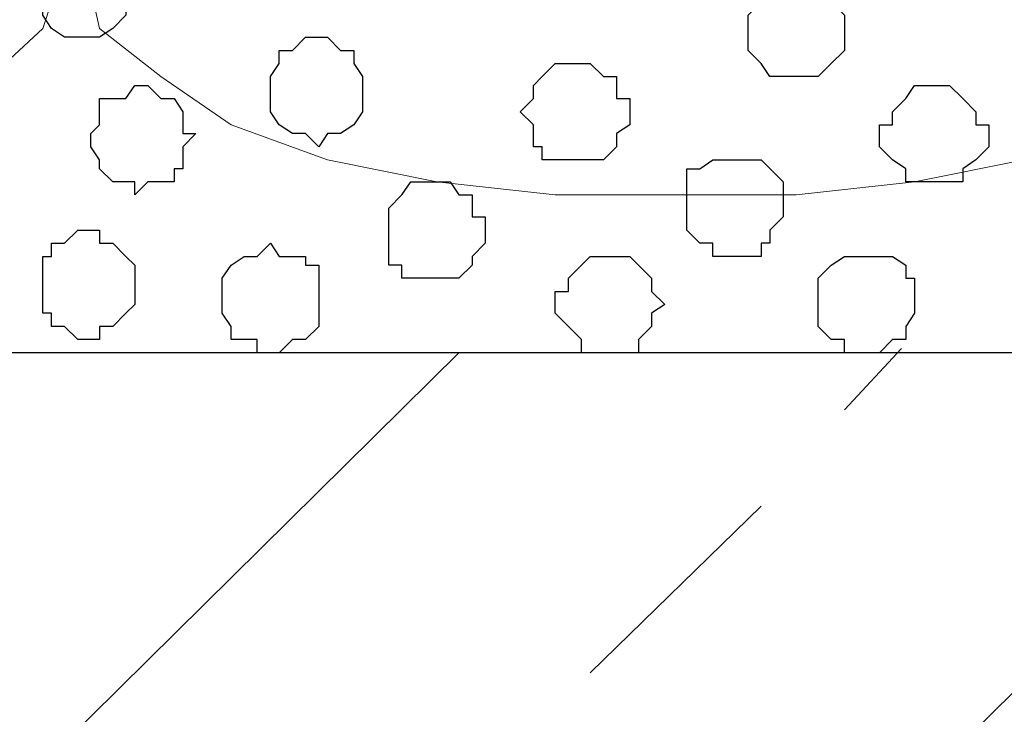
# Model space of a CAD drawing. Units: centimetres. Extents: x -8.5 to 8.5, y -11.4 to 13.4.
# Drawn here: x 3 to 3.4, y -0.2 to 0.1 of the extents above; entities that cross this region are included whole.
import ezdxf

# ---------------------------------------------------------------- set-up
doc = ezdxf.new("R2010")
doc.units = ezdxf.units.CM
doc.header["$MEASUREMENT"] = 0
doc.layers.add('Layer 1', color=7, linetype='Continuous')

msp = doc.modelspace()

# ---------------------------------------------------------------- linework, layer by layer
at = {"layer": 'Layer 1', "lineweight": 9}
for points, knots in [([(-7.95514, 1.73284), (-7.95514, 1.73284), (8.02781, 1.73284), (8.02781, 1.73284), (8.02781, 1.73284), (8.02781, 1.73284), (8.02781, -1.96074), (8.02781, -1.96074), (8.02781, -1.96074), (8.02781, -1.96074), (-7.95514, -1.96074), (-7.95514, -1.96074), (-7.95514, -1.96074), (-7.95514, -1.96074), (-7.95514, 1.73284), (-7.95514, 1.73284)], [0, 0, 0, 0, 0.25, 0.25, 0.25, 0.25, 0.5, 0.5, 0.5, 0.5, 0.75, 0.75, 0.75, 0.75, 1, 1, 1, 1]), ([(-7.95514, 1.30316), (-7.95514, 1.30316), (8.02146, 1.30316), (8.02146, 1.30316), (8.02146, 1.30316), (8.02146, 1.30316), (8.02146, -0.06844), (8.02146, -0.06844), (8.02146, -0.06844), (8.02146, -0.06844), (-7.95514, -0.06844), (-7.95514, -0.06844), (-7.95514, -0.06844), (-7.95514, -0.06844), (-7.95514, 1.30316), (-7.95514, 1.30316)], [0, 0, 0, 0, 0.25, 0.25, 0.25, 0.25, 0.5, 0.5, 0.5, 0.5, 0.75, 0.75, 0.75, 0.75, 1, 1, 1, 1]), ([(3.28013, 1.12959), (3.28013, 1.12959), (3.57011, 0.15169), (3.57011, 0.15169), (3.57011, 0.15169), (3.57011, 0.15169), (3.57011, 0.11783), (3.57011, 0.11783), (3.57011, 0.11783), (3.57011, 0.11783), (3.56376, 0.10724), (3.56376, 0.10724), (3.56376, 0.10724), (3.56376, 0.10724), (3.55318, 0.08819), (3.55318, 0.08819), (3.55318, 0.08819), (3.55318, 0.08819), (3.52989, 0.06491), (3.52989, 0.06491), (3.52989, 0.06491), (3.52989, 0.06491), (3.48968, 0.04163), (3.48968, 0.04163), (3.48968, 0.04163), (3.48968, 0.04163), (3.44311, 0.02469), (3.44311, 0.02469), (3.44311, 0.02469), (3.44311, 0.02469), (3.39019, 0.01411), (3.39019, 0.01411), (3.39019, 0.01411), (3.39019, 0.01411), (3.33304, 0.00776), (3.33304, 0.00776), (3.33304, 0.00776), (3.33304, 0.00776), (3.21663, 0.00776), (3.21663, 0.00776), (3.21663, 0.00776), (3.21663, 0.00776), (3.15948, 0.01411), (3.15948, 0.01411), (3.15948, 0.01411), (3.15948, 0.01411), (3.10656, 0.02469), (3.10656, 0.02469), (3.10656, 0.02469), (3.10656, 0.02469), (3.05999, 0.04163), (3.05999, 0.04163), (3.05999, 0.04163), (3.05999, 0.04163), (3.02613, 0.06491), (3.02613, 0.06491), (3.02613, 0.06491), (3.02613, 0.06491), (2.99649, 0.08819), (2.99649, 0.08819), (2.99649, 0.08819), (2.99649, 0.08819), (2.99226, 0.10724), (2.99226, 0.10724), (2.99226, 0.10724), (2.99226, 0.10724), (2.98591, 0.11783), (2.98591, 0.11783), (2.98591, 0.11783), (2.98591, 0.11783), (2.98591, 0.15169), (2.98591, 0.15169), (2.98591, 0.15169), (2.98591, 0.15169), (3.28013, 1.12959), (3.28013, 1.12959)], [0, 0, 0, 0, 0.052632, 0.052632, 0.052632, 0.052632, 0.105263, 0.105263, 0.105263, 0.105263, 0.157895, 0.157895, 0.157895, 0.157895, 0.210526, 0.210526, 0.210526, 0.210526, 0.263158, 0.263158, 0.263158, 0.263158, 0.315789, 0.315789, 0.315789, 0.315789, 0.368421, 0.368421, 0.368421, 0.368421, 0.421053, 0.421053, 0.421053, 0.421053, 0.473684, 0.473684, 0.473684, 0.473684, 0.526316, 0.526316, 0.526316, 0.526316, 0.578947, 0.578947, 0.578947, 0.578947, 0.631579, 0.631579, 0.631579, 0.631579, 0.684211, 0.684211, 0.684211, 0.684211, 0.736842, 0.736842, 0.736842, 0.736842, 0.789474, 0.789474, 0.789474, 0.789474, 0.842105, 0.842105, 0.842105, 0.842105, 0.894737, 0.894737, 0.894737, 0.894737, 0.947368, 0.947368, 0.947368, 0.947368, 1, 1, 1, 1]), ([(2.68958, 1.12536), (2.68958, 1.12536), (2.97956, 0.15169), (2.97956, 0.15169), (2.97956, 0.15169), (2.97956, 0.15169), (2.98591, 0.13476), (2.98591, 0.13476), (2.98591, 0.13476), (2.98591, 0.13476), (2.97956, 0.11783), (2.97956, 0.11783), (2.97956, 0.11783), (2.97956, 0.11783), (2.97321, 0.10089), (2.97321, 0.10089), (2.97321, 0.10089), (2.97321, 0.10089), (2.96898, 0.08819), (2.96898, 0.08819), (2.96898, 0.08819), (2.96898, 0.08819), (2.93934, 0.06068), (2.93934, 0.06068), (2.93934, 0.06068), (2.93934, 0.06068), (2.90548, 0.03739), (2.90548, 0.03739), (2.90548, 0.03739), (2.90548, 0.03739), (2.85891, 0.02469), (2.85891, 0.02469), (2.85891, 0.02469), (2.85891, 0.02469), (2.80599, 0.01411), (2.80599, 0.01411), (2.80599, 0.01411), (2.80599, 0.01411), (2.74884, 0.00141), (2.74884, 0.00141), (2.74884, 0.00141), (2.74884, 0.00141), (2.63243, 0.00141), (2.63243, 0.00141), (2.63243, 0.00141), (2.63243, 0.00141), (2.57528, 0.01411), (2.57528, 0.01411), (2.57528, 0.01411), (2.57528, 0.01411), (2.52236, 0.02469), (2.52236, 0.02469), (2.52236, 0.02469), (2.52236, 0.02469), (2.47579, 0.03739), (2.47579, 0.03739), (2.47579, 0.03739), (2.47579, 0.03739), (2.44193, 0.06068), (2.44193, 0.06068), (2.44193, 0.06068), (2.44193, 0.06068), (2.41229, 0.08819), (2.41229, 0.08819), (2.41229, 0.08819), (2.41229, 0.08819), (2.40594, 0.10089), (2.40594, 0.10089), (2.40594, 0.10089), (2.40594, 0.10089), (2.40171, 0.11783), (2.40171, 0.11783), (2.40171, 0.11783), (2.40171, 0.11783), (2.39536, 0.13476), (2.39536, 0.13476), (2.39536, 0.13476), (2.39536, 0.13476), (2.40171, 0.15169), (2.40171, 0.15169), (2.40171, 0.15169), (2.40171, 0.15169), (2.68958, 1.12536), (2.68958, 1.12536)], [0, 0, 0, 0, 0.047619, 0.047619, 0.047619, 0.047619, 0.095238, 0.095238, 0.095238, 0.095238, 0.142857, 0.142857, 0.142857, 0.142857, 0.190476, 0.190476, 0.190476, 0.190476, 0.238095, 0.238095, 0.238095, 0.238095, 0.285714, 0.285714, 0.285714, 0.285714, 0.333333, 0.333333, 0.333333, 0.333333, 0.380952, 0.380952, 0.380952, 0.380952, 0.428571, 0.428571, 0.428571, 0.428571, 0.47619, 0.47619, 0.47619, 0.47619, 0.52381, 0.52381, 0.52381, 0.52381, 0.571429, 0.571429, 0.571429, 0.571429, 0.619048, 0.619048, 0.619048, 0.619048, 0.666667, 0.666667, 0.666667, 0.666667, 0.714286, 0.714286, 0.714286, 0.714286, 0.761905, 0.761905, 0.761905, 0.761905, 0.809524, 0.809524, 0.809524, 0.809524, 0.857143, 0.857143, 0.857143, 0.857143, 0.904762, 0.904762, 0.904762, 0.904762, 0.952381, 0.952381, 0.952381, 0.952381, 1, 1, 1, 1])]:
    msp.add_open_spline(points, degree=3, knots=knots, dxfattribs=at)
at = {"layer": 'Layer 1', "color": 254}
msp.add_open_spline([(-7.95514, -0.06844), (-7.95514, -0.06844), (8.02146, -0.06844), (8.02146, -0.06844), (8.02146, -0.06844), (8.02146, -0.06844), (8.02146, 1.30316), (8.02146, 1.30316), (8.02146, 1.30316), (8.02146, 1.30316), (-7.95514, 1.30316), (-7.95514, 1.30316), (-7.95514, 1.30316), (-7.95514, 1.30316), (-7.95514, -0.06844), (-7.95514, -0.06844)], degree=3, knots=[0, 0, 0, 0, 0.25, 0.25, 0.25, 0.25, 0.5, 0.5, 0.5, 0.5, 0.75, 0.75, 0.75, 0.75, 1, 1, 1, 1], dxfattribs=at)
at = {"layer": 'Layer 1', "color": 253}
for points, knots in [([(2.98591, 0.08396), (2.98591, 0.08396), (2.99649, 0.08396), (2.99649, 0.08396), (2.99649, 0.08396), (2.99649, 0.08396), (3.00284, 0.08819), (3.00284, 0.08819), (3.00284, 0.08819), (3.00284, 0.08819), (3.00919, 0.09454), (3.00919, 0.09454), (3.00919, 0.09454), (3.00919, 0.09454), (3.00919, 0.10089), (3.00919, 0.10089), (3.00919, 0.10089), (3.00919, 0.10089), (3.01343, 0.10089), (3.01343, 0.10089), (3.01343, 0.10089), (3.01343, 0.10089), (3.01343, 0.11148), (3.01343, 0.11148), (3.01343, 0.11148), (3.01343, 0.11148), (3.00919, 0.11783), (3.00919, 0.11783), (3.00919, 0.11783), (3.00919, 0.11783), (3.00284, 0.12418), (3.00284, 0.12418), (3.00284, 0.12418), (3.00284, 0.12418), (3.00284, 0.12841), (3.00284, 0.12841), (3.00284, 0.12841), (3.00284, 0.12841), (2.97321, 0.12841), (2.97321, 0.12841), (2.97321, 0.12841), (2.97321, 0.12841), (2.97321, 0.12418), (2.97321, 0.12418), (2.97321, 0.12418), (2.97321, 0.12418), (2.96898, 0.11783), (2.96898, 0.11783), (2.96898, 0.11783), (2.96898, 0.11783), (2.96263, 0.11148), (2.96263, 0.11148), (2.96263, 0.11148), (2.96263, 0.11148), (2.96263, 0.10089), (2.96263, 0.10089), (2.96263, 0.10089), (2.96263, 0.10089), (2.96898, 0.10089), (2.96898, 0.10089), (2.96898, 0.10089), (2.96898, 0.10089), (2.96898, 0.09454), (2.96898, 0.09454), (2.96898, 0.09454), (2.96898, 0.09454), (2.97321, 0.08819), (2.97321, 0.08819), (2.97321, 0.08819), (2.97321, 0.08819), (2.97956, 0.08396), (2.97956, 0.08396), (2.97956, 0.08396), (2.97956, 0.08396), (2.98591, 0.08396), (2.98591, 0.08396)], [0, 0, 0, 0, 0.052632, 0.052632, 0.052632, 0.052632, 0.105263, 0.105263, 0.105263, 0.105263, 0.157895, 0.157895, 0.157895, 0.157895, 0.210526, 0.210526, 0.210526, 0.210526, 0.263158, 0.263158, 0.263158, 0.263158, 0.315789, 0.315789, 0.315789, 0.315789, 0.368421, 0.368421, 0.368421, 0.368421, 0.421053, 0.421053, 0.421053, 0.421053, 0.473684, 0.473684, 0.473684, 0.473684, 0.526316, 0.526316, 0.526316, 0.526316, 0.578947, 0.578947, 0.578947, 0.578947, 0.631579, 0.631579, 0.631579, 0.631579, 0.684211, 0.684211, 0.684211, 0.684211, 0.736842, 0.736842, 0.736842, 0.736842, 0.789474, 0.789474, 0.789474, 0.789474, 0.842105, 0.842105, 0.842105, 0.842105, 0.894737, 0.894737, 0.894737, 0.894737, 0.947368, 0.947368, 0.947368, 0.947368, 1, 1, 1, 1]), ([(3.33304, 0.06491), (3.33304, 0.06491), (3.34363, 0.06491), (3.34363, 0.06491), (3.34363, 0.06491), (3.34363, 0.06491), (3.34998, 0.07126), (3.34998, 0.07126), (3.34998, 0.07126), (3.34998, 0.07126), (3.35633, 0.07761), (3.35633, 0.07761), (3.35633, 0.07761), (3.35633, 0.07761), (3.35633, 0.09454), (3.35633, 0.09454), (3.35633, 0.09454), (3.35633, 0.09454), (3.34998, 0.10089), (3.34998, 0.10089), (3.34998, 0.10089), (3.34998, 0.10089), (3.34998, 0.10724), (3.34998, 0.10724), (3.34998, 0.10724), (3.34998, 0.10724), (3.34363, 0.10724), (3.34363, 0.10724), (3.34363, 0.10724), (3.34363, 0.10724), (3.33939, 0.11148), (3.33939, 0.11148), (3.33939, 0.11148), (3.33939, 0.11148), (3.32669, 0.11148), (3.32669, 0.11148), (3.32669, 0.11148), (3.32669, 0.11148), (3.32034, 0.10724), (3.32034, 0.10724), (3.32034, 0.10724), (3.32034, 0.10724), (3.31611, 0.10724), (3.31611, 0.10724), (3.31611, 0.10724), (3.31611, 0.10724), (3.31611, 0.10089), (3.31611, 0.10089), (3.31611, 0.10089), (3.31611, 0.10089), (3.30976, 0.09454), (3.30976, 0.09454), (3.30976, 0.09454), (3.30976, 0.09454), (3.30976, 0.07761), (3.30976, 0.07761), (3.30976, 0.07761), (3.30976, 0.07761), (3.31611, 0.07126), (3.31611, 0.07126), (3.31611, 0.07126), (3.31611, 0.07126), (3.32034, 0.06491), (3.32034, 0.06491), (3.32034, 0.06491), (3.32034, 0.06491), (3.33304, 0.06491), (3.33304, 0.06491)], [0, 0, 0, 0, 0.058824, 0.058824, 0.058824, 0.058824, 0.117647, 0.117647, 0.117647, 0.117647, 0.176471, 0.176471, 0.176471, 0.176471, 0.235294, 0.235294, 0.235294, 0.235294, 0.294118, 0.294118, 0.294118, 0.294118, 0.352941, 0.352941, 0.352941, 0.352941, 0.411765, 0.411765, 0.411765, 0.411765, 0.470588, 0.470588, 0.470588, 0.470588, 0.529412, 0.529412, 0.529412, 0.529412, 0.588235, 0.588235, 0.588235, 0.588235, 0.647059, 0.647059, 0.647059, 0.647059, 0.705882, 0.705882, 0.705882, 0.705882, 0.764706, 0.764706, 0.764706, 0.764706, 0.823529, 0.823529, 0.823529, 0.823529, 0.882353, 0.882353, 0.882353, 0.882353, 0.941176, 0.941176, 0.941176, 0.941176, 1, 1, 1, 1]), ([(3.22933, 0.02469), (3.22933, 0.02469), (3.23991, 0.02469), (3.23991, 0.02469), (3.23991, 0.02469), (3.23991, 0.02469), (3.24626, 0.03104), (3.24626, 0.03104), (3.24626, 0.03104), (3.24626, 0.03104), (3.24626, 0.03739), (3.24626, 0.03739), (3.24626, 0.03739), (3.24626, 0.03739), (3.25261, 0.04163), (3.25261, 0.04163), (3.25261, 0.04163), (3.25261, 0.04163), (3.25261, 0.05433), (3.25261, 0.05433), (3.25261, 0.05433), (3.25261, 0.05433), (3.24626, 0.05433), (3.24626, 0.05433), (3.24626, 0.05433), (3.24626, 0.05433), (3.24626, 0.06491), (3.24626, 0.06491), (3.24626, 0.06491), (3.24626, 0.06491), (3.23991, 0.06491), (3.23991, 0.06491), (3.23991, 0.06491), (3.23991, 0.06491), (3.23356, 0.07126), (3.23356, 0.07126), (3.23356, 0.07126), (3.23356, 0.07126), (3.21663, 0.07126), (3.21663, 0.07126), (3.21663, 0.07126), (3.21663, 0.07126), (3.21028, 0.06491), (3.21028, 0.06491), (3.21028, 0.06491), (3.21028, 0.06491), (3.20604, 0.06068), (3.20604, 0.06068), (3.20604, 0.06068), (3.20604, 0.06068), (3.20604, 0.05433), (3.20604, 0.05433), (3.20604, 0.05433), (3.20604, 0.05433), (3.19969, 0.04798), (3.19969, 0.04798), (3.19969, 0.04798), (3.19969, 0.04798), (3.20604, 0.04163), (3.20604, 0.04163), (3.20604, 0.04163), (3.20604, 0.04163), (3.20604, 0.03104), (3.20604, 0.03104), (3.20604, 0.03104), (3.20604, 0.03104), (3.21028, 0.03104), (3.21028, 0.03104), (3.21028, 0.03104), (3.21028, 0.03104), (3.21028, 0.02469), (3.21028, 0.02469), (3.21028, 0.02469), (3.21028, 0.02469), (3.22933, 0.02469), (3.22933, 0.02469)], [0, 0, 0, 0, 0.052632, 0.052632, 0.052632, 0.052632, 0.105263, 0.105263, 0.105263, 0.105263, 0.157895, 0.157895, 0.157895, 0.157895, 0.210526, 0.210526, 0.210526, 0.210526, 0.263158, 0.263158, 0.263158, 0.263158, 0.315789, 0.315789, 0.315789, 0.315789, 0.368421, 0.368421, 0.368421, 0.368421, 0.421053, 0.421053, 0.421053, 0.421053, 0.473684, 0.473684, 0.473684, 0.473684, 0.526316, 0.526316, 0.526316, 0.526316, 0.578947, 0.578947, 0.578947, 0.578947, 0.631579, 0.631579, 0.631579, 0.631579, 0.684211, 0.684211, 0.684211, 0.684211, 0.736842, 0.736842, 0.736842, 0.736842, 0.789474, 0.789474, 0.789474, 0.789474, 0.842105, 0.842105, 0.842105, 0.842105, 0.894737, 0.894737, 0.894737, 0.894737, 0.947368, 0.947368, 0.947368, 0.947368, 1, 1, 1, 1]), ([(3.01343, 0.00776), (3.01343, 0.00776), (3.01978, 0.01411), (3.01978, 0.01411), (3.01978, 0.01411), (3.01978, 0.01411), (3.03248, 0.01411), (3.03248, 0.01411), (3.03248, 0.01411), (3.03248, 0.01411), (3.03248, 0.02046), (3.03248, 0.02046), (3.03248, 0.02046), (3.03248, 0.02046), (3.03671, 0.02046), (3.03671, 0.02046), (3.03671, 0.02046), (3.03671, 0.02046), (3.03671, 0.03104), (3.03671, 0.03104), (3.03671, 0.03104), (3.03671, 0.03104), (3.04306, 0.03739), (3.04306, 0.03739), (3.04306, 0.03739), (3.04306, 0.03739), (3.03671, 0.03739), (3.03671, 0.03739), (3.03671, 0.03739), (3.03671, 0.03739), (3.03671, 0.04798), (3.03671, 0.04798), (3.03671, 0.04798), (3.03671, 0.04798), (3.03248, 0.05433), (3.03248, 0.05433), (3.03248, 0.05433), (3.03248, 0.05433), (3.02613, 0.05433), (3.02613, 0.05433), (3.02613, 0.05433), (3.02613, 0.05433), (3.01978, 0.06068), (3.01978, 0.06068), (3.01978, 0.06068), (3.01978, 0.06068), (3.01343, 0.06068), (3.01343, 0.06068), (3.01343, 0.06068), (3.01343, 0.06068), (3.00919, 0.05433), (3.00919, 0.05433), (3.00919, 0.05433), (3.00919, 0.05433), (2.99649, 0.05433), (2.99649, 0.05433), (2.99649, 0.05433), (2.99649, 0.05433), (2.99649, 0.04163), (2.99649, 0.04163), (2.99649, 0.04163), (2.99649, 0.04163), (2.99226, 0.03739), (2.99226, 0.03739), (2.99226, 0.03739), (2.99226, 0.03739), (2.99226, 0.03104), (2.99226, 0.03104), (2.99226, 0.03104), (2.99226, 0.03104), (2.99649, 0.02469), (2.99649, 0.02469), (2.99649, 0.02469), (2.99649, 0.02469), (2.99649, 0.02046), (2.99649, 0.02046), (2.99649, 0.02046), (2.99649, 0.02046), (3.00284, 0.01411), (3.00284, 0.01411), (3.00284, 0.01411), (3.00284, 0.01411), (3.01343, 0.01411), (3.01343, 0.01411), (3.01343, 0.01411), (3.01343, 0.01411), (3.01343, 0.00776), (3.01343, 0.00776)], [0, 0, 0, 0, 0.045455, 0.045455, 0.045455, 0.045455, 0.090909, 0.090909, 0.090909, 0.090909, 0.136364, 0.136364, 0.136364, 0.136364, 0.181818, 0.181818, 0.181818, 0.181818, 0.227273, 0.227273, 0.227273, 0.227273, 0.272727, 0.272727, 0.272727, 0.272727, 0.318182, 0.318182, 0.318182, 0.318182, 0.363636, 0.363636, 0.363636, 0.363636, 0.409091, 0.409091, 0.409091, 0.409091, 0.454545, 0.454545, 0.454545, 0.454545, 0.5, 0.5, 0.5, 0.5, 0.545455, 0.545455, 0.545455, 0.545455, 0.590909, 0.590909, 0.590909, 0.590909, 0.636364, 0.636364, 0.636364, 0.636364, 0.681818, 0.681818, 0.681818, 0.681818, 0.727273, 0.727273, 0.727273, 0.727273, 0.772727, 0.772727, 0.772727, 0.772727, 0.818182, 0.818182, 0.818182, 0.818182, 0.863636, 0.863636, 0.863636, 0.863636, 0.909091, 0.909091, 0.909091, 0.909091, 0.954545, 0.954545, 0.954545, 0.954545, 1, 1, 1, 1]), ([(3.30341, -0.02187), (3.30341, -0.02187), (3.31611, -0.02187), (3.31611, -0.02187), (3.31611, -0.02187), (3.31611, -0.02187), (3.31611, -0.01552), (3.31611, -0.01552), (3.31611, -0.01552), (3.31611, -0.01552), (3.32034, -0.01552), (3.32034, -0.01552), (3.32034, -0.01552), (3.32034, -0.01552), (3.32034, -0.00917), (3.32034, -0.00917), (3.32034, -0.00917), (3.32034, -0.00917), (3.32669, -0.00282), (3.32669, -0.00282), (3.32669, -0.00282), (3.32669, -0.00282), (3.32669, 0.01411), (3.32669, 0.01411), (3.32669, 0.01411), (3.32669, 0.01411), (3.31611, 0.02469), (3.31611, 0.02469), (3.31611, 0.02469), (3.31611, 0.02469), (3.29283, 0.02469), (3.29283, 0.02469), (3.29283, 0.02469), (3.29283, 0.02469), (3.28648, 0.02046), (3.28648, 0.02046), (3.28648, 0.02046), (3.28648, 0.02046), (3.28013, 0.02046), (3.28013, 0.02046), (3.28013, 0.02046), (3.28013, 0.02046), (3.28013, -0.00917), (3.28013, -0.00917), (3.28013, -0.00917), (3.28013, -0.00917), (3.28648, -0.01552), (3.28648, -0.01552), (3.28648, -0.01552), (3.28648, -0.01552), (3.29283, -0.01552), (3.29283, -0.01552), (3.29283, -0.01552), (3.29283, -0.01552), (3.29283, -0.02187), (3.29283, -0.02187), (3.29283, -0.02187), (3.29283, -0.02187), (3.30341, -0.02187), (3.30341, -0.02187)], [0, 0, 0, 0, 0.066667, 0.066667, 0.066667, 0.066667, 0.133333, 0.133333, 0.133333, 0.133333, 0.2, 0.2, 0.2, 0.2, 0.266667, 0.266667, 0.266667, 0.266667, 0.333333, 0.333333, 0.333333, 0.333333, 0.4, 0.4, 0.4, 0.4, 0.466667, 0.466667, 0.466667, 0.466667, 0.533333, 0.533333, 0.533333, 0.533333, 0.6, 0.6, 0.6, 0.6, 0.666667, 0.666667, 0.666667, 0.666667, 0.733333, 0.733333, 0.733333, 0.733333, 0.8, 0.8, 0.8, 0.8, 0.866667, 0.866667, 0.866667, 0.866667, 0.933333, 0.933333, 0.933333, 0.933333, 1, 1, 1, 1]), ([(3.15948, -0.03246), (3.15948, -0.03246), (3.17006, -0.03246), (3.17006, -0.03246), (3.17006, -0.03246), (3.17006, -0.03246), (3.17641, -0.02611), (3.17641, -0.02611), (3.17641, -0.02611), (3.17641, -0.02611), (3.17641, -0.02187), (3.17641, -0.02187), (3.17641, -0.02187), (3.17641, -0.02187), (3.18276, -0.01552), (3.18276, -0.01552), (3.18276, -0.01552), (3.18276, -0.01552), (3.18276, -0.00282), (3.18276, -0.00282), (3.18276, -0.00282), (3.18276, -0.00282), (3.17641, -0.00282), (3.17641, -0.00282), (3.17641, -0.00282), (3.17641, -0.00282), (3.17641, 0.00776), (3.17641, 0.00776), (3.17641, 0.00776), (3.17641, 0.00776), (3.17006, 0.00776), (3.17006, 0.00776), (3.17006, 0.00776), (3.17006, 0.00776), (3.16583, 0.01411), (3.16583, 0.01411), (3.16583, 0.01411), (3.16583, 0.01411), (3.14678, 0.01411), (3.14678, 0.01411), (3.14678, 0.01411), (3.14678, 0.01411), (3.14254, 0.00776), (3.14254, 0.00776), (3.14254, 0.00776), (3.14254, 0.00776), (3.13619, 0.00141), (3.13619, 0.00141), (3.13619, 0.00141), (3.13619, 0.00141), (3.13619, -0.02611), (3.13619, -0.02611), (3.13619, -0.02611), (3.13619, -0.02611), (3.14254, -0.02611), (3.14254, -0.02611), (3.14254, -0.02611), (3.14254, -0.02611), (3.14254, -0.03246), (3.14254, -0.03246), (3.14254, -0.03246), (3.14254, -0.03246), (3.15948, -0.03246), (3.15948, -0.03246)], [0, 0, 0, 0, 0.0625, 0.0625, 0.0625, 0.0625, 0.125, 0.125, 0.125, 0.125, 0.1875, 0.1875, 0.1875, 0.1875, 0.25, 0.25, 0.25, 0.25, 0.3125, 0.3125, 0.3125, 0.3125, 0.375, 0.375, 0.375, 0.375, 0.4375, 0.4375, 0.4375, 0.4375, 0.5, 0.5, 0.5, 0.5, 0.5625, 0.5625, 0.5625, 0.5625, 0.625, 0.625, 0.625, 0.625, 0.6875, 0.6875, 0.6875, 0.6875, 0.75, 0.75, 0.75, 0.75, 0.8125, 0.8125, 0.8125, 0.8125, 0.875, 0.875, 0.875, 0.875, 0.9375, 0.9375, 0.9375, 0.9375, 1, 1, 1, 1]), ([(3.07904, -0.06844), (3.07904, -0.06844), (3.08328, -0.06844), (3.08328, -0.06844), (3.08328, -0.06844), (3.08328, -0.06844), (3.08963, -0.06209), (3.08963, -0.06209), (3.08963, -0.06209), (3.08963, -0.06209), (3.09598, -0.06209), (3.09598, -0.06209), (3.09598, -0.06209), (3.09598, -0.06209), (3.10233, -0.05574), (3.10233, -0.05574), (3.10233, -0.05574), (3.10233, -0.05574), (3.10233, -0.02611), (3.10233, -0.02611), (3.10233, -0.02611), (3.10233, -0.02611), (3.09598, -0.02611), (3.09598, -0.02611), (3.09598, -0.02611), (3.09598, -0.02611), (3.09598, -0.02187), (3.09598, -0.02187), (3.09598, -0.02187), (3.09598, -0.02187), (3.08328, -0.02187), (3.08328, -0.02187), (3.08328, -0.02187), (3.08328, -0.02187), (3.07904, -0.01552), (3.07904, -0.01552), (3.07904, -0.01552), (3.07904, -0.01552), (3.07269, -0.02187), (3.07269, -0.02187), (3.07269, -0.02187), (3.07269, -0.02187), (3.06634, -0.02187), (3.06634, -0.02187), (3.06634, -0.02187), (3.06634, -0.02187), (3.05999, -0.02611), (3.05999, -0.02611), (3.05999, -0.02611), (3.05999, -0.02611), (3.05576, -0.03246), (3.05576, -0.03246), (3.05576, -0.03246), (3.05576, -0.03246), (3.05576, -0.04939), (3.05576, -0.04939), (3.05576, -0.04939), (3.05576, -0.04939), (3.05999, -0.05574), (3.05999, -0.05574), (3.05999, -0.05574), (3.05999, -0.05574), (3.05999, -0.06209), (3.05999, -0.06209), (3.05999, -0.06209), (3.05999, -0.06209), (3.07269, -0.06209), (3.07269, -0.06209), (3.07269, -0.06209), (3.07269, -0.06209), (3.07269, -0.06844), (3.07269, -0.06844), (3.07269, -0.06844), (3.07269, -0.06844), (3.07904, -0.06844), (3.07904, -0.06844)], [0, 0, 0, 0, 0.052632, 0.052632, 0.052632, 0.052632, 0.105263, 0.105263, 0.105263, 0.105263, 0.157895, 0.157895, 0.157895, 0.157895, 0.210526, 0.210526, 0.210526, 0.210526, 0.263158, 0.263158, 0.263158, 0.263158, 0.315789, 0.315789, 0.315789, 0.315789, 0.368421, 0.368421, 0.368421, 0.368421, 0.421053, 0.421053, 0.421053, 0.421053, 0.473684, 0.473684, 0.473684, 0.473684, 0.526316, 0.526316, 0.526316, 0.526316, 0.578947, 0.578947, 0.578947, 0.578947, 0.631579, 0.631579, 0.631579, 0.631579, 0.684211, 0.684211, 0.684211, 0.684211, 0.736842, 0.736842, 0.736842, 0.736842, 0.789474, 0.789474, 0.789474, 0.789474, 0.842105, 0.842105, 0.842105, 0.842105, 0.894737, 0.894737, 0.894737, 0.894737, 0.947368, 0.947368, 0.947368, 0.947368, 1, 1, 1, 1]), ([(3.23991, -0.06844), (3.23991, -0.06844), (3.25684, -0.06844), (3.25684, -0.06844), (3.25684, -0.06844), (3.25684, -0.06844), (3.25684, -0.06209), (3.25684, -0.06209), (3.25684, -0.06209), (3.25684, -0.06209), (3.26319, -0.05574), (3.26319, -0.05574), (3.26319, -0.05574), (3.26319, -0.05574), (3.26319, -0.04939), (3.26319, -0.04939), (3.26319, -0.04939), (3.26319, -0.04939), (3.26954, -0.04516), (3.26954, -0.04516), (3.26954, -0.04516), (3.26954, -0.04516), (3.26319, -0.03881), (3.26319, -0.03881), (3.26319, -0.03881), (3.26319, -0.03881), (3.26319, -0.03246), (3.26319, -0.03246), (3.26319, -0.03246), (3.26319, -0.03246), (3.25684, -0.02611), (3.25684, -0.02611), (3.25684, -0.02611), (3.25684, -0.02611), (3.25261, -0.02187), (3.25261, -0.02187), (3.25261, -0.02187), (3.25261, -0.02187), (3.23356, -0.02187), (3.23356, -0.02187), (3.23356, -0.02187), (3.23356, -0.02187), (3.22298, -0.03246), (3.22298, -0.03246), (3.22298, -0.03246), (3.22298, -0.03246), (3.22298, -0.03881), (3.22298, -0.03881), (3.22298, -0.03881), (3.22298, -0.03881), (3.21663, -0.03881), (3.21663, -0.03881), (3.21663, -0.03881), (3.21663, -0.03881), (3.21663, -0.04939), (3.21663, -0.04939), (3.21663, -0.04939), (3.21663, -0.04939), (3.22933, -0.06209), (3.22933, -0.06209), (3.22933, -0.06209), (3.22933, -0.06209), (3.22933, -0.06844), (3.22933, -0.06844), (3.22933, -0.06844), (3.22933, -0.06844), (3.23991, -0.06844), (3.23991, -0.06844)], [0, 0, 0, 0, 0.058824, 0.058824, 0.058824, 0.058824, 0.117647, 0.117647, 0.117647, 0.117647, 0.176471, 0.176471, 0.176471, 0.176471, 0.235294, 0.235294, 0.235294, 0.235294, 0.294118, 0.294118, 0.294118, 0.294118, 0.352941, 0.352941, 0.352941, 0.352941, 0.411765, 0.411765, 0.411765, 0.411765, 0.470588, 0.470588, 0.470588, 0.470588, 0.529412, 0.529412, 0.529412, 0.529412, 0.588235, 0.588235, 0.588235, 0.588235, 0.647059, 0.647059, 0.647059, 0.647059, 0.705882, 0.705882, 0.705882, 0.705882, 0.764706, 0.764706, 0.764706, 0.764706, 0.823529, 0.823529, 0.823529, 0.823529, 0.882353, 0.882353, 0.882353, 0.882353, 0.941176, 0.941176, 0.941176, 0.941176, 1, 1, 1, 1]), ([(3.36691, -0.06844), (3.36691, -0.06844), (3.37326, -0.06844), (3.37326, -0.06844), (3.37326, -0.06844), (3.37326, -0.06844), (3.37961, -0.06209), (3.37961, -0.06209), (3.37961, -0.06209), (3.37961, -0.06209), (3.38596, -0.06209), (3.38596, -0.06209), (3.38596, -0.06209), (3.38596, -0.06209), (3.38596, -0.05574), (3.38596, -0.05574), (3.38596, -0.05574), (3.38596, -0.05574), (3.39019, -0.04939), (3.39019, -0.04939), (3.39019, -0.04939), (3.39019, -0.04939), (3.39019, -0.03246), (3.39019, -0.03246), (3.39019, -0.03246), (3.39019, -0.03246), (3.38596, -0.03246), (3.38596, -0.03246), (3.38596, -0.03246), (3.38596, -0.03246), (3.38596, -0.02611), (3.38596, -0.02611), (3.38596, -0.02611), (3.38596, -0.02611), (3.37961, -0.02187), (3.37961, -0.02187), (3.37961, -0.02187), (3.37961, -0.02187), (3.35633, -0.02187), (3.35633, -0.02187), (3.35633, -0.02187), (3.35633, -0.02187), (3.34998, -0.02611), (3.34998, -0.02611), (3.34998, -0.02611), (3.34998, -0.02611), (3.34363, -0.03246), (3.34363, -0.03246), (3.34363, -0.03246), (3.34363, -0.03246), (3.34363, -0.05574), (3.34363, -0.05574), (3.34363, -0.05574), (3.34363, -0.05574), (3.34998, -0.06209), (3.34998, -0.06209), (3.34998, -0.06209), (3.34998, -0.06209), (3.35633, -0.06209), (3.35633, -0.06209), (3.35633, -0.06209), (3.35633, -0.06209), (3.35633, -0.06844), (3.35633, -0.06844), (3.35633, -0.06844), (3.35633, -0.06844), (3.36691, -0.06844), (3.36691, -0.06844)], [0, 0, 0, 0, 0.058824, 0.058824, 0.058824, 0.058824, 0.117647, 0.117647, 0.117647, 0.117647, 0.176471, 0.176471, 0.176471, 0.176471, 0.235294, 0.235294, 0.235294, 0.235294, 0.294118, 0.294118, 0.294118, 0.294118, 0.352941, 0.352941, 0.352941, 0.352941, 0.411765, 0.411765, 0.411765, 0.411765, 0.470588, 0.470588, 0.470588, 0.470588, 0.529412, 0.529412, 0.529412, 0.529412, 0.588235, 0.588235, 0.588235, 0.588235, 0.647059, 0.647059, 0.647059, 0.647059, 0.705882, 0.705882, 0.705882, 0.705882, 0.764706, 0.764706, 0.764706, 0.764706, 0.823529, 0.823529, 0.823529, 0.823529, 0.882353, 0.882353, 0.882353, 0.882353, 0.941176, 0.941176, 0.941176, 0.941176, 1, 1, 1, 1])]:
    msp.add_open_spline(points, degree=3, knots=knots, dxfattribs=at)
at = {"layer": 'Layer 1', "color": 8}
msp.add_open_spline([(3.10233, 0.03104), (3.10233, 0.03104), (3.10656, 0.03739), (3.10656, 0.03739), (3.10656, 0.03739), (3.10656, 0.03739), (3.11291, 0.03739), (3.11291, 0.03739), (3.11291, 0.03739), (3.11291, 0.03739), (3.11926, 0.04163), (3.11926, 0.04163), (3.11926, 0.04163), (3.11926, 0.04163), (3.12349, 0.04798), (3.12349, 0.04798), (3.12349, 0.04798), (3.12349, 0.04798), (3.12349, 0.06491), (3.12349, 0.06491), (3.12349, 0.06491), (3.12349, 0.06491), (3.11926, 0.07126), (3.11926, 0.07126), (3.11926, 0.07126), (3.11926, 0.07126), (3.11926, 0.07761), (3.11926, 0.07761), (3.11926, 0.07761), (3.11926, 0.07761), (3.11291, 0.07761), (3.11291, 0.07761), (3.11291, 0.07761), (3.11291, 0.07761), (3.10656, 0.08396), (3.10656, 0.08396), (3.10656, 0.08396), (3.10656, 0.08396), (3.09598, 0.08396), (3.09598, 0.08396), (3.09598, 0.08396), (3.09598, 0.08396), (3.08963, 0.07761), (3.08963, 0.07761), (3.08963, 0.07761), (3.08963, 0.07761), (3.08328, 0.07761), (3.08328, 0.07761), (3.08328, 0.07761), (3.08328, 0.07761), (3.08328, 0.07126), (3.08328, 0.07126), (3.08328, 0.07126), (3.08328, 0.07126), (3.07904, 0.06491), (3.07904, 0.06491), (3.07904, 0.06491), (3.07904, 0.06491), (3.07904, 0.04798), (3.07904, 0.04798), (3.07904, 0.04798), (3.07904, 0.04798), (3.08328, 0.04163), (3.08328, 0.04163), (3.08328, 0.04163), (3.08328, 0.04163), (3.08963, 0.03739), (3.08963, 0.03739), (3.08963, 0.03739), (3.08963, 0.03739), (3.09598, 0.03739), (3.09598, 0.03739), (3.09598, 0.03739), (3.09598, 0.03739), (3.10233, 0.03104), (3.10233, 0.03104)], degree=3, knots=[0, 0, 0, 0, 0.052632, 0.052632, 0.052632, 0.052632, 0.105263, 0.105263, 0.105263, 0.105263, 0.157895, 0.157895, 0.157895, 0.157895, 0.210526, 0.210526, 0.210526, 0.210526, 0.263158, 0.263158, 0.263158, 0.263158, 0.315789, 0.315789, 0.315789, 0.315789, 0.368421, 0.368421, 0.368421, 0.368421, 0.421053, 0.421053, 0.421053, 0.421053, 0.473684, 0.473684, 0.473684, 0.473684, 0.526316, 0.526316, 0.526316, 0.526316, 0.578947, 0.578947, 0.578947, 0.578947, 0.631579, 0.631579, 0.631579, 0.631579, 0.684211, 0.684211, 0.684211, 0.684211, 0.736842, 0.736842, 0.736842, 0.736842, 0.789474, 0.789474, 0.789474, 0.789474, 0.842105, 0.842105, 0.842105, 0.842105, 0.894737, 0.894737, 0.894737, 0.894737, 0.947368, 0.947368, 0.947368, 0.947368, 1, 1, 1, 1], dxfattribs=at)
at = {"layer": 'Layer 1', "color": 251}
for points, knots in [([(3.39654, 0.01411), (3.39654, 0.01411), (3.41348, 0.01411), (3.41348, 0.01411), (3.41348, 0.01411), (3.41348, 0.01411), (3.41348, 0.02046), (3.41348, 0.02046), (3.41348, 0.02046), (3.41348, 0.02046), (3.41983, 0.02469), (3.41983, 0.02469), (3.41983, 0.02469), (3.41983, 0.02469), (3.42618, 0.03104), (3.42618, 0.03104), (3.42618, 0.03104), (3.42618, 0.03104), (3.42618, 0.04163), (3.42618, 0.04163), (3.42618, 0.04163), (3.42618, 0.04163), (3.41983, 0.04163), (3.41983, 0.04163), (3.41983, 0.04163), (3.41983, 0.04163), (3.41983, 0.04798), (3.41983, 0.04798), (3.41983, 0.04798), (3.41983, 0.04798), (3.41348, 0.05433), (3.41348, 0.05433), (3.41348, 0.05433), (3.41348, 0.05433), (3.40713, 0.06068), (3.40713, 0.06068), (3.40713, 0.06068), (3.40713, 0.06068), (3.39019, 0.06068), (3.39019, 0.06068), (3.39019, 0.06068), (3.39019, 0.06068), (3.38596, 0.05433), (3.38596, 0.05433), (3.38596, 0.05433), (3.38596, 0.05433), (3.37961, 0.04798), (3.37961, 0.04798), (3.37961, 0.04798), (3.37961, 0.04798), (3.37961, 0.04163), (3.37961, 0.04163), (3.37961, 0.04163), (3.37961, 0.04163), (3.37326, 0.04163), (3.37326, 0.04163), (3.37326, 0.04163), (3.37326, 0.04163), (3.37326, 0.03104), (3.37326, 0.03104), (3.37326, 0.03104), (3.37326, 0.03104), (3.37961, 0.02469), (3.37961, 0.02469), (3.37961, 0.02469), (3.37961, 0.02469), (3.38596, 0.02046), (3.38596, 0.02046), (3.38596, 0.02046), (3.38596, 0.02046), (3.38596, 0.01411), (3.38596, 0.01411), (3.38596, 0.01411), (3.38596, 0.01411), (3.39654, 0.01411), (3.39654, 0.01411)], [0, 0, 0, 0, 0.052632, 0.052632, 0.052632, 0.052632, 0.105263, 0.105263, 0.105263, 0.105263, 0.157895, 0.157895, 0.157895, 0.157895, 0.210526, 0.210526, 0.210526, 0.210526, 0.263158, 0.263158, 0.263158, 0.263158, 0.315789, 0.315789, 0.315789, 0.315789, 0.368421, 0.368421, 0.368421, 0.368421, 0.421053, 0.421053, 0.421053, 0.421053, 0.473684, 0.473684, 0.473684, 0.473684, 0.526316, 0.526316, 0.526316, 0.526316, 0.578947, 0.578947, 0.578947, 0.578947, 0.631579, 0.631579, 0.631579, 0.631579, 0.684211, 0.684211, 0.684211, 0.684211, 0.736842, 0.736842, 0.736842, 0.736842, 0.789474, 0.789474, 0.789474, 0.789474, 0.842105, 0.842105, 0.842105, 0.842105, 0.894737, 0.894737, 0.894737, 0.894737, 0.947368, 0.947368, 0.947368, 0.947368, 1, 1, 1, 1]), ([(2.99226, -0.06209), (2.99226, -0.06209), (2.99649, -0.06209), (2.99649, -0.06209), (2.99649, -0.06209), (2.99649, -0.06209), (2.99649, -0.05574), (2.99649, -0.05574), (2.99649, -0.05574), (2.99649, -0.05574), (3.00284, -0.05574), (3.00284, -0.05574), (3.00284, -0.05574), (3.00284, -0.05574), (3.00919, -0.04939), (3.00919, -0.04939), (3.00919, -0.04939), (3.00919, -0.04939), (3.01343, -0.04516), (3.01343, -0.04516), (3.01343, -0.04516), (3.01343, -0.04516), (3.01343, -0.02611), (3.01343, -0.02611), (3.01343, -0.02611), (3.01343, -0.02611), (3.00919, -0.02187), (3.00919, -0.02187), (3.00919, -0.02187), (3.00919, -0.02187), (3.00284, -0.01552), (3.00284, -0.01552), (3.00284, -0.01552), (3.00284, -0.01552), (2.99649, -0.01552), (2.99649, -0.01552), (2.99649, -0.01552), (2.99649, -0.01552), (2.99649, -0.00917), (2.99649, -0.00917), (2.99649, -0.00917), (2.99649, -0.00917), (2.98591, -0.00917), (2.98591, -0.00917), (2.98591, -0.00917), (2.98591, -0.00917), (2.97956, -0.01552), (2.97956, -0.01552), (2.97956, -0.01552), (2.97956, -0.01552), (2.97321, -0.01552), (2.97321, -0.01552), (2.97321, -0.01552), (2.97321, -0.01552), (2.97321, -0.02187), (2.97321, -0.02187), (2.97321, -0.02187), (2.97321, -0.02187), (2.96898, -0.02187), (2.96898, -0.02187), (2.96898, -0.02187), (2.96898, -0.02187), (2.96898, -0.04939), (2.96898, -0.04939), (2.96898, -0.04939), (2.96898, -0.04939), (2.97321, -0.04939), (2.97321, -0.04939), (2.97321, -0.04939), (2.97321, -0.04939), (2.97321, -0.05574), (2.97321, -0.05574), (2.97321, -0.05574), (2.97321, -0.05574), (2.97956, -0.05574), (2.97956, -0.05574), (2.97956, -0.05574), (2.97956, -0.05574), (2.98591, -0.06209), (2.98591, -0.06209), (2.98591, -0.06209), (2.98591, -0.06209), (2.99226, -0.06209), (2.99226, -0.06209)], [0, 0, 0, 0, 0.047619, 0.047619, 0.047619, 0.047619, 0.095238, 0.095238, 0.095238, 0.095238, 0.142857, 0.142857, 0.142857, 0.142857, 0.190476, 0.190476, 0.190476, 0.190476, 0.238095, 0.238095, 0.238095, 0.238095, 0.285714, 0.285714, 0.285714, 0.285714, 0.333333, 0.333333, 0.333333, 0.333333, 0.380952, 0.380952, 0.380952, 0.380952, 0.428571, 0.428571, 0.428571, 0.428571, 0.47619, 0.47619, 0.47619, 0.47619, 0.52381, 0.52381, 0.52381, 0.52381, 0.571429, 0.571429, 0.571429, 0.571429, 0.619048, 0.619048, 0.619048, 0.619048, 0.666667, 0.666667, 0.666667, 0.666667, 0.714286, 0.714286, 0.714286, 0.714286, 0.761905, 0.761905, 0.761905, 0.761905, 0.809524, 0.809524, 0.809524, 0.809524, 0.857143, 0.857143, 0.857143, 0.857143, 0.904762, 0.904762, 0.904762, 0.904762, 0.952381, 0.952381, 0.952381, 0.952381, 1, 1, 1, 1])]:
    msp.add_open_spline(points, degree=3, knots=knots, dxfattribs=at)
at = {"layer": 'Layer 1', "color": 250, "lineweight": 9}
msp.add_open_spline([(3.35633, -0.09596), (3.35633, -0.09596), (3.38384, -0.06632), (3.38384, -0.06632)], degree=3, dxfattribs=at)
msp.add_open_spline([(3.35633, -0.09596), (3.35633, -0.09596), (3.38384, -0.06632), (3.38384, -0.06632)], degree=3, dxfattribs=at)
at = {"layer": 'Layer 1', "lineweight": 9}
for points in [[(1.25448, -1.96074), (1.25448, -1.96074), (3.17006, -0.06844), (3.17006, -0.06844)], [(1.68839, -1.96074), (1.68839, -1.96074), (3.60398, -0.06844), (3.60398, -0.06844)], [(2.12866, -1.96074), (2.12866, -1.96074), (4.04424, -0.06844), (4.04424, -0.06844)], [(2.56258, -1.96074), (2.56258, -1.96074), (4.47816, -0.06844), (4.47816, -0.06844)], [(3.00284, -1.96074), (3.00284, -1.96074), (4.91843, -0.06844), (4.91843, -0.06844)], [(3.23356, -0.22296), (3.23356, -0.22296), (3.31611, -0.14252), (3.31611, -0.14252)]]:
    msp.add_open_spline(points, degree=3, dxfattribs=at)

doc.saveas('drawing.dxf')
